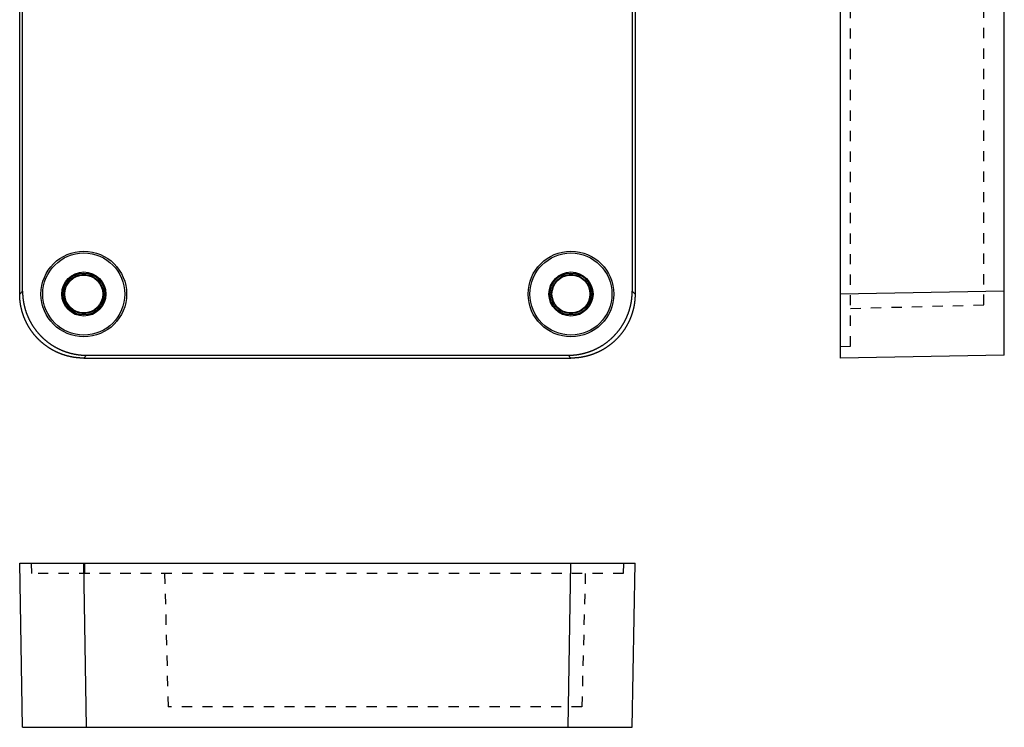
# Model space of a CAD drawing. Extents: x -175 to 32, y -294 to -156.
# Drawn here: x -64 to 32, y -294 to -225 of the extents above; entities that cross this region are included whole.
import ezdxf

# ---------------------------------------------------------------- set-up
doc = ezdxf.new("R2010")
doc.units = 0
doc.header["$LTSCALE"] = 10
doc.linetypes.add('HIDDEN', pattern=[0.2, 0.1, -0.1])
doc.layers.get('0').update_dxf_attribs({"linetype": 'CONTINUOUS'})
doc.layers.add('06___PRT_ALL_SURFS', color=7, linetype='CONTINUOUS')
doc.layers.add('DEFAULT_2', color=8, linetype='HIDDEN')

msp = doc.modelspace()

# ---------------------------------------------------------------- linework, layer by layer
at = {"color": 7, "linetype": 'CONTINUOUS'}
for p, q in [((15.576, -192.407), (15.576, -258.407)), ((31.576, -258.128), (31.576, -192.687)), ((-4.424, -198.656), (-4.424, -252.158)), ((-4.703, -198.936), (-4.703, -251.879)), ((-4.703, -251.879), (-4.424, -252.158)), ((31.576, -251.879), (15.576, -252.158)), ((-57.895, -258.128), (-10.952, -258.128)), ((-10.952, -258.128), (-10.673, -258.407)), ((31.576, -258.128), (15.576, -258.407)), ((-58.175, -258.407), (-10.673, -258.407)), ((-64.144, -294.407), (-64.424, -278.407)), ((-64.424, -278.407), (-4.424, -278.407)), ((-57.895, -294.407), (-58.175, -278.407)), ((-64.144, -294.407), (-10.952, -294.407))]:
    msp.add_line(p, q, dxfattribs=at)
at = {"color": 7}
for points in [[(-10.952, -258.128, 0), (-10.924, -258.128, 0), (-10.896, -258.128, 0), (-10.868, -258.128, 0), (-10.84, -258.127, 0), (-10.812, -258.127, 0), (-10.784, -258.126, 0), (-10.756, -258.125, 0), (-10.729, -258.124, 0), (-10.7, -258.123, 0), (-10.673, -258.122, 0), (-10.645, -258.121, 0), (-10.617, -258.119, 0), (-10.589, -258.118, 0), (-10.561, -258.116, 0), (-10.533, -258.114, 0), (-10.505, -258.112, 0), (-10.477, -258.11, 0), (-10.449, -258.108, 0), (-10.421, -258.105, 0), (-10.394, -258.103, 0), (-10.366, -258.1, 0), (-10.338, -258.098, 0), (-10.31, -258.095, 0), (-10.282, -258.092, 0), (-10.255, -258.089, 0), (-10.227, -258.086, 0), (-10.199, -258.083, 0), (-10.171, -258.079, 0), (-10.143, -258.076, 0), (-10.116, -258.072, 0), (-10.088, -258.068, 0), (-10.06, -258.064, 0), (-10.033, -258.06, 0), (-10.005, -258.056, 0), (-9.977, -258.052, 0), (-9.95, -258.047, 0), (-9.922, -258.043, 0), (-9.894, -258.038, 0), (-9.867, -258.033, 0), (-9.839, -258.028, 0), (-9.812, -258.023, 0), (-9.784, -258.018, 0), (-9.757, -258.013, 0), (-9.729, -258.007, 0), (-9.702, -258.002, 0), (-9.674, -257.996, 0), (-9.647, -257.99, 0), (-9.62, -257.984, 0), (-9.592, -257.978, 0), (-9.565, -257.972, 0), (-9.538, -257.966, 0), (-9.511, -257.96, 0), (-9.483, -257.953, 0), (-9.456, -257.947, 0), (-9.429, -257.94, 0), (-9.402, -257.933, 0), (-9.375, -257.926, 0), (-9.348, -257.919, 0), (-9.321, -257.912, 0), (-9.294, -257.904, 0), (-9.267, -257.897, 0), (-9.24, -257.889, 0), (-9.213, -257.881, 0), (-9.186, -257.874, 0), (-9.16, -257.866, 0), (-9.133, -257.858, 0), (-9.106, -257.849, 0), (-9.079, -257.841, 0), (-9.053, -257.833, 0), (-9.026, -257.824, 0), (-8.999, -257.815, 0), (-8.973, -257.807, 0), (-8.946, -257.798, 0), (-8.92, -257.789, 0), (-8.894, -257.779, 0), (-8.867, -257.77, 0), (-8.841, -257.761, 0), (-8.815, -257.751, 0), (-8.788, -257.742, 0), (-8.762, -257.732, 0), (-8.736, -257.722, 0), (-8.71, -257.712, 0), (-8.684, -257.702, 0), (-8.658, -257.692, 0), (-8.632, -257.681, 0), (-8.606, -257.671, 0), (-8.58, -257.66, 0), (-8.554, -257.65, 0), (-8.528, -257.639, 0), (-8.502, -257.628, 0), (-8.477, -257.617, 0), (-8.451, -257.606, 0), (-8.425, -257.595, 0), (-8.4, -257.583, 0), (-8.374, -257.572, 0), (-8.349, -257.56, 0), (-8.324, -257.549, 0), (-8.298, -257.537, 0), (-8.273, -257.525, 0), (-8.248, -257.513, 0), (-8.223, -257.501, 0), (-8.197, -257.488, 0), (-8.172, -257.476, 0), (-8.147, -257.463, 0), (-8.122, -257.451, 0), (-8.097, -257.438, 0), (-8.073, -257.425, 0), (-8.048, -257.412, 0), (-8.023, -257.399, 0), (-7.998, -257.386, 0), (-7.974, -257.373, 0), (-7.949, -257.36, 0), (-7.925, -257.346, 0), (-7.9, -257.332, 0), (-7.876, -257.319, 0), (-7.852, -257.305, 0), (-7.827, -257.291, 0), (-7.803, -257.277, 0), (-7.779, -257.263, 0), (-7.755, -257.249, 0), (-7.731, -257.234, 0), (-7.707, -257.22, 0), (-7.683, -257.205, 0), (-7.659, -257.19, 0), (-7.636, -257.176, 0), (-7.612, -257.161, 0), (-7.588, -257.146, 0), (-7.565, -257.131, 0), (-7.541, -257.115, 0), (-7.518, -257.1, 0), (-7.495, -257.085, 0), (-7.471, -257.069, 0), (-7.448, -257.054, 0), (-7.425, -257.038, 0), (-7.402, -257.022, 0), (-7.379, -257.006, 0), (-7.356, -256.99, 0), (-7.333, -256.974, 0), (-7.31, -256.958, 0), (-7.288, -256.941, 0), (-7.265, -256.925, 0), (-7.243, -256.908, 0), (-7.22, -256.892, 0), (-7.198, -256.875, 0), (-7.175, -256.858, 0), (-7.153, -256.841, 0), (-7.131, -256.824, 0), (-7.109, -256.807, 0), (-7.087, -256.79, 0), (-7.065, -256.772, 0), (-7.043, -256.755, 0), (-7.021, -256.737, 0), (-7, -256.72, 0), (-6.978, -256.702, 0), (-6.956, -256.684, 0), (-6.935, -256.666, 0), (-6.914, -256.648, 0), (-6.892, -256.63, 0), (-6.871, -256.612, 0), (-6.85, -256.594, 0), (-6.829, -256.575, 0), (-6.808, -256.557, 0), (-6.787, -256.538, 0), (-6.766, -256.519, 0), (-6.745, -256.501, 0), (-6.725, -256.482, 0), (-6.704, -256.463, 0), (-6.684, -256.444, 0), (-6.663, -256.425, 0), (-6.643, -256.405, 0), (-6.623, -256.386, 0), (-6.603, -256.367, 0), (-6.583, -256.347, 0), (-6.563, -256.327, 0), (-6.543, -256.308, 0), (-6.523, -256.288, 0), (-6.503, -256.268, 0), (-6.484, -256.248, 0), (-6.464, -256.228, 0), (-6.445, -256.208, 0), (-6.426, -256.188, 0), (-6.406, -256.168, 0), (-6.387, -256.147, 0), (-6.368, -256.127, 0), (-6.349, -256.106, 0), (-6.33, -256.085, 0), (-6.312, -256.065, 0), (-6.293, -256.044, 0), (-6.274, -256.023, 0), (-6.256, -256.002, 0), (-6.237, -255.981, 0), (-6.219, -255.96, 0), (-6.201, -255.939, 0), (-6.183, -255.917, 0), (-6.165, -255.896, 0), (-6.147, -255.874, 0), (-6.129, -255.853, 0), (-6.111, -255.831, 0), (-6.094, -255.81, 0), (-6.076, -255.788, 0), (-6.059, -255.766, 0), (-6.041, -255.744, 0), (-6.024, -255.722, 0), (-6.007, -255.7, 0), (-5.99, -255.678, 0), (-5.973, -255.656, 0), (-5.956, -255.633, 0), (-5.939, -255.611, 0), (-5.923, -255.588, 0), (-5.906, -255.566, 0), (-5.89, -255.543, 0), (-5.873, -255.52, 0), (-5.857, -255.498, 0), (-5.841, -255.475, 0), (-5.825, -255.452, 0), (-5.809, -255.429, 0), (-5.793, -255.406, 0), (-5.777, -255.383, 0), (-5.762, -255.36, 0), (-5.746, -255.336, 0), (-5.731, -255.313, 0), (-5.715, -255.29, 0), (-5.7, -255.266, 0), (-5.685, -255.243, 0), (-5.67, -255.219, 0), (-5.655, -255.195, 0), (-5.64, -255.172, 0), (-5.626, -255.148, 0), (-5.611, -255.124, 0), (-5.597, -255.1, 0), (-5.582, -255.076, 0), (-5.568, -255.052, 0), (-5.554, -255.028, 0), (-5.54, -255.004, 0), (-5.526, -254.979, 0), (-5.512, -254.955, 0), (-5.499, -254.931, 0), (-5.485, -254.906, 0), (-5.471, -254.882, 0), (-5.458, -254.857, 0), (-5.445, -254.833, 0), (-5.432, -254.808, 0), (-5.419, -254.783, 0), (-5.406, -254.758, 0), (-5.393, -254.734, 0), (-5.38, -254.709, 0), (-5.367, -254.684, 0), (-5.355, -254.659, 0), (-5.343, -254.634, 0), (-5.33, -254.608, 0), (-5.318, -254.583, 0), (-5.306, -254.558, 0), (-5.294, -254.533, 0), (-5.282, -254.507, 0), (-5.271, -254.482, 0), (-5.259, -254.457, 0), (-5.248, -254.431, 0), (-5.236, -254.405, 0), (-5.225, -254.38, 0), (-5.214, -254.354, 0), (-5.203, -254.329, 0), (-5.192, -254.303, 0), (-5.181, -254.277, 0), (-5.17, -254.251, 0), (-5.16, -254.225, 0), (-5.149, -254.199, 0), (-5.139, -254.173, 0), (-5.129, -254.147, 0), (-5.119, -254.121, 0), (-5.109, -254.095, 0), (-5.099, -254.069, 0), (-5.089, -254.043, 0), (-5.08, -254.016, 0), (-5.07, -253.99, 0), (-5.061, -253.964, 0), (-5.051, -253.937, 0), (-5.042, -253.911, 0), (-5.033, -253.885, 0), (-5.024, -253.858, 0), (-5.016, -253.831, 0), (-5.007, -253.805, 0), (-4.998, -253.778, 0), (-4.99, -253.752, 0), (-4.982, -253.725, 0), (-4.973, -253.698, 0), (-4.965, -253.671, 0), (-4.957, -253.645, 0), (-4.95, -253.618, 0), (-4.942, -253.591, 0), (-4.934, -253.564, 0), (-4.927, -253.537, 0), (-4.919, -253.51, 0), (-4.912, -253.483, 0), (-4.905, -253.456, 0), (-4.898, -253.429, 0), (-4.891, -253.402, 0), (-4.884, -253.375, 0), (-4.878, -253.347, 0), (-4.871, -253.32, 0), (-4.865, -253.293, 0), (-4.859, -253.266, 0), (-4.852, -253.238, 0), (-4.846, -253.211, 0), (-4.841, -253.184, 0), (-4.835, -253.156, 0), (-4.829, -253.129, 0), (-4.824, -253.102, 0), (-4.818, -253.074, 0), (-4.813, -253.047, 0), (-4.808, -253.019, 0), (-4.803, -252.992, 0), (-4.798, -252.964, 0), (-4.793, -252.937, 0), (-4.788, -252.909, 0), (-4.784, -252.881, 0), (-4.779, -252.854, 0), (-4.775, -252.826, 0), (-4.771, -252.798, 0), (-4.767, -252.771, 0), (-4.763, -252.743, 0), (-4.759, -252.715, 0), (-4.755, -252.688, 0), (-4.752, -252.66, 0), (-4.748, -252.632, 0), (-4.745, -252.604, 0), (-4.742, -252.576, 0), (-4.739, -252.549, 0), (-4.736, -252.521, 0), (-4.733, -252.493, 0), (-4.73, -252.465, 0), (-4.728, -252.437, 0), (-4.725, -252.409, 0), (-4.723, -252.382, 0), (-4.721, -252.354, 0), (-4.719, -252.326, 0), (-4.717, -252.298, 0), (-4.715, -252.27, 0), (-4.713, -252.242, 0), (-4.712, -252.214, 0), (-4.71, -252.186, 0), (-4.709, -252.158, 0), (-4.708, -252.13, 0), (-4.707, -252.102, 0), (-4.706, -252.075, 0), (-4.705, -252.047, 0), (-4.704, -252.019, 0), (-4.704, -251.991, 0), (-4.703, -251.963, 0), (-4.703, -251.935, 0), (-4.703, -251.907, 0), (-4.703, -251.879, 0)], [(-4.424, -252.158, 0), (-4.424, -252.186, 0), (-4.424, -252.214, 0), (-4.424, -252.242, 0), (-4.425, -252.27, 0), (-4.425, -252.298, 0), (-4.426, -252.326, 0), (-4.427, -252.354, 0), (-4.428, -252.382, 0), (-4.429, -252.41, 0), (-4.43, -252.438, 0), (-4.431, -252.466, 0), (-4.433, -252.493, 0), (-4.434, -252.521, 0), (-4.436, -252.549, 0), (-4.438, -252.577, 0), (-4.44, -252.605, 0), (-4.442, -252.633, 0), (-4.444, -252.661, 0), (-4.446, -252.689, 0), (-4.449, -252.717, 0), (-4.451, -252.744, 0), (-4.454, -252.772, 0), (-4.457, -252.8, 0), (-4.46, -252.828, 0), (-4.463, -252.856, 0), (-4.466, -252.884, 0), (-4.469, -252.911, 0), (-4.473, -252.939, 0), (-4.476, -252.967, 0), (-4.48, -252.995, 0), (-4.484, -253.022, 0), (-4.488, -253.05, 0), (-4.492, -253.078, 0), (-4.496, -253.105, 0), (-4.5, -253.133, 0), (-4.504, -253.161, 0), (-4.509, -253.188, 0), (-4.514, -253.216, 0), (-4.518, -253.243, 0), (-4.523, -253.271, 0), (-4.528, -253.298, 0), (-4.534, -253.326, 0), (-4.539, -253.353, 0), (-4.544, -253.381, 0), (-4.55, -253.408, 0), (-4.555, -253.436, 0), (-4.561, -253.463, 0), (-4.567, -253.49, 0), (-4.573, -253.518, 0), (-4.579, -253.545, 0), (-4.586, -253.572, 0), (-4.592, -253.6, 0), (-4.598, -253.627, 0), (-4.605, -253.654, 0), (-4.612, -253.681, 0), (-4.619, -253.708, 0), (-4.626, -253.735, 0), (-4.633, -253.762, 0), (-4.64, -253.789, 0), (-4.647, -253.816, 0), (-4.655, -253.843, 0), (-4.663, -253.87, 0), (-4.67, -253.897, 0), (-4.678, -253.924, 0), (-4.686, -253.951, 0), (-4.694, -253.977, 0), (-4.702, -254.004, 0), (-4.711, -254.031, 0), (-4.719, -254.058, 0), (-4.728, -254.084, 0), (-4.736, -254.111, 0), (-4.745, -254.137, 0), (-4.754, -254.164, 0), (-4.763, -254.19, 0), (-4.772, -254.217, 0), (-4.781, -254.243, 0), (-4.791, -254.269, 0), (-4.8, -254.296, 0), (-4.81, -254.322, 0), (-4.82, -254.348, 0), (-4.83, -254.374, 0), (-4.84, -254.4, 0), (-4.85, -254.427, 0), (-4.86, -254.453, 0), (-4.87, -254.479, 0), (-4.881, -254.504, 0), (-4.891, -254.53, 0), (-4.902, -254.556, 0), (-4.913, -254.582, 0), (-4.924, -254.608, 0), (-4.935, -254.633, 0), (-4.946, -254.659, 0), (-4.957, -254.685, 0), (-4.968, -254.71, 0), (-4.98, -254.736, 0), (-4.991, -254.761, 0), (-5.003, -254.787, 0), (-5.015, -254.812, 0), (-5.027, -254.837, 0), (-5.039, -254.863, 0), (-5.051, -254.888, 0), (-5.063, -254.913, 0), (-5.076, -254.938, 0), (-5.088, -254.963, 0), (-5.101, -254.988, 0), (-5.114, -255.013, 0), (-5.126, -255.038, 0), (-5.139, -255.062, 0), (-5.152, -255.087, 0), (-5.165, -255.112, 0), (-5.179, -255.136, 0), (-5.192, -255.161, 0), (-5.206, -255.186, 0), (-5.219, -255.21, 0), (-5.233, -255.234, 0), (-5.247, -255.259, 0), (-5.261, -255.283, 0), (-5.275, -255.307, 0), (-5.289, -255.331, 0), (-5.303, -255.355, 0), (-5.317, -255.379, 0), (-5.332, -255.403, 0), (-5.347, -255.427, 0), (-5.361, -255.451, 0), (-5.376, -255.475, 0), (-5.391, -255.498, 0), (-5.406, -255.522, 0), (-5.421, -255.545, 0), (-5.436, -255.569, 0), (-5.451, -255.592, 0), (-5.467, -255.616, 0), (-5.482, -255.639, 0), (-5.498, -255.662, 0), (-5.514, -255.685, 0), (-5.53, -255.708, 0), (-5.546, -255.731, 0), (-5.562, -255.754, 0), (-5.578, -255.777, 0), (-5.594, -255.8, 0), (-5.61, -255.822, 0), (-5.627, -255.845, 0), (-5.643, -255.868, 0), (-5.66, -255.89, 0), (-5.677, -255.912, 0), (-5.694, -255.935, 0), (-5.711, -255.957, 0), (-5.728, -255.979, 0), (-5.745, -256.001, 0), (-5.762, -256.023, 0), (-5.779, -256.045, 0), (-5.797, -256.067, 0), (-5.814, -256.089, 0), (-5.832, -256.111, 0), (-5.85, -256.132, 0), (-5.868, -256.154, 0), (-5.885, -256.175, 0), (-5.903, -256.197, 0), (-5.922, -256.218, 0), (-5.94, -256.239, 0), (-5.958, -256.26, 0), (-5.977, -256.281, 0), (-5.995, -256.302, 0), (-6.014, -256.323, 0), (-6.032, -256.344, 0), (-6.051, -256.365, 0), (-6.07, -256.385, 0), (-6.089, -256.406, 0), (-6.108, -256.426, 0), (-6.127, -256.447, 0), (-6.146, -256.467, 0), (-6.166, -256.487, 0), (-6.185, -256.507, 0), (-6.205, -256.527, 0), (-6.224, -256.547, 0), (-6.244, -256.567, 0), (-6.264, -256.587, 0), (-6.284, -256.607, 0), (-6.303, -256.626, 0), (-6.324, -256.646, 0), (-6.344, -256.665, 0), (-6.364, -256.685, 0), (-6.384, -256.704, 0), (-6.405, -256.723, 0), (-6.425, -256.742, 0), (-6.446, -256.761, 0), (-6.466, -256.78, 0), (-6.487, -256.799, 0), (-6.508, -256.817, 0), (-6.529, -256.836, 0), (-6.55, -256.854, 0), (-6.571, -256.873, 0), (-6.592, -256.891, 0), (-6.613, -256.909, 0), (-6.634, -256.927, 0), (-6.656, -256.945, 0), (-6.677, -256.963, 0), (-6.699, -256.981, 0), (-6.72, -256.999, 0), (-6.742, -257.017, 0), (-6.764, -257.034, 0), (-6.786, -257.052, 0), (-6.808, -257.069, 0), (-6.83, -257.086, 0), (-6.852, -257.103, 0), (-6.874, -257.12, 0), (-6.896, -257.137, 0), (-6.918, -257.154, 0), (-6.941, -257.171, 0), (-6.963, -257.188, 0), (-6.986, -257.204, 0), (-7.008, -257.221, 0), (-7.031, -257.237, 0), (-7.054, -257.253, 0), (-7.077, -257.269, 0), (-7.1, -257.285, 0), (-7.123, -257.301, 0), (-7.146, -257.317, 0), (-7.169, -257.333, 0), (-7.192, -257.348, 0), (-7.215, -257.364, 0), (-7.239, -257.379, 0), (-7.262, -257.395, 0), (-7.285, -257.41, 0), (-7.309, -257.425, 0), (-7.333, -257.44, 0), (-7.356, -257.455, 0), (-7.38, -257.47, 0), (-7.404, -257.484, 0), (-7.428, -257.499, 0), (-7.452, -257.513, 0), (-7.476, -257.528, 0), (-7.5, -257.542, 0), (-7.524, -257.556, 0), (-7.548, -257.57, 0), (-7.572, -257.584, 0), (-7.597, -257.598, 0), (-7.621, -257.612, 0), (-7.645, -257.625, 0), (-7.67, -257.639, 0), (-7.694, -257.652, 0), (-7.719, -257.665, 0), (-7.744, -257.679, 0), (-7.768, -257.692, 0), (-7.793, -257.705, 0), (-7.818, -257.717, 0), (-7.843, -257.73, 0), (-7.868, -257.743, 0), (-7.893, -257.755, 0), (-7.918, -257.768, 0), (-7.943, -257.78, 0), (-7.968, -257.792, 0), (-7.994, -257.804, 0), (-8.019, -257.816, 0), (-8.044, -257.828, 0), (-8.07, -257.84, 0), (-8.095, -257.851, 0), (-8.121, -257.863, 0), (-8.146, -257.874, 0), (-8.172, -257.885, 0), (-8.197, -257.896, 0), (-8.223, -257.907, 0), (-8.249, -257.918, 0), (-8.275, -257.929, 0), (-8.301, -257.94, 0), (-8.326, -257.95, 0), (-8.352, -257.961, 0), (-8.378, -257.971, 0), (-8.404, -257.981, 0), (-8.43, -257.991, 0), (-8.457, -258.001, 0), (-8.483, -258.011, 0), (-8.509, -258.021, 0), (-8.535, -258.031, 0), (-8.562, -258.04, 0), (-8.588, -258.049, 0), (-8.614, -258.059, 0), (-8.641, -258.068, 0), (-8.667, -258.077, 0), (-8.694, -258.086, 0), (-8.72, -258.095, 0), (-8.747, -258.103, 0), (-8.773, -258.112, 0), (-8.8, -258.12, 0), (-8.827, -258.129, 0), (-8.853, -258.137, 0), (-8.88, -258.145, 0), (-8.907, -258.153, 0), (-8.934, -258.161, 0), (-8.961, -258.168, 0), (-8.988, -258.176, 0), (-9.015, -258.183, 0), (-9.042, -258.191, 0), (-9.069, -258.198, 0), (-9.096, -258.205, 0), (-9.123, -258.212, 0), (-9.15, -258.219, 0), (-9.177, -258.226, 0), (-9.204, -258.232, 0), (-9.231, -258.239, 0), (-9.259, -258.245, 0), (-9.286, -258.252, 0), (-9.313, -258.258, 0), (-9.34, -258.264, 0), (-9.368, -258.27, 0), (-9.395, -258.275, 0), (-9.423, -258.281, 0), (-9.45, -258.287, 0), (-9.477, -258.292, 0), (-9.505, -258.297, 0), (-9.532, -258.302, 0), (-9.56, -258.308, 0), (-9.588, -258.312, 0), (-9.615, -258.317, 0), (-9.643, -258.322, 0), (-9.67, -258.326, 0), (-9.698, -258.331, 0), (-9.726, -258.335, 0), (-9.753, -258.339, 0), (-9.781, -258.343, 0), (-9.809, -258.347, 0), (-9.836, -258.351, 0), (-9.864, -258.355, 0), (-9.892, -258.358, 0), (-9.92, -258.362, 0), (-9.947, -258.365, 0), (-9.975, -258.368, 0), (-10.003, -258.371, 0), (-10.031, -258.374, 0), (-10.059, -258.377, 0), (-10.086, -258.38, 0), (-10.114, -258.382, 0), (-10.142, -258.385, 0), (-10.17, -258.387, 0), (-10.198, -258.389, 0), (-10.226, -258.391, 0), (-10.254, -258.393, 0), (-10.282, -258.395, 0), (-10.31, -258.397, 0), (-10.338, -258.398, 0), (-10.365, -258.4, 0), (-10.393, -258.401, 0), (-10.421, -258.402, 0), (-10.449, -258.403, 0), (-10.477, -258.404, 0), (-10.505, -258.405, 0), (-10.533, -258.406, 0), (-10.561, -258.406, 0), (-10.589, -258.407, 0), (-10.617, -258.407, 0), (-10.645, -258.407, 0), (-10.673, -258.407, 0)]]:
    msp.add_polyline3d(points, dxfattribs=at)
at = {"color": 7, "linetype": 'CONTINUOUS'}
for radius in [4.175, 4, 2.15, 2.045, 1.92, 1.85]:
    msp.add_circle((-10.674, -252.157), radius, dxfattribs=at)
at = {"layer": '06___PRT_ALL_SURFS', "color": 7, "linetype": 'CONTINUOUS'}
for p, q in [((-64.424, -252.158), (-64.424, -198.656)), ((-64.144, -251.879), (-64.144, -198.936)), ((-64.144, -251.879), (-64.424, -252.158)), ((-57.895, -258.128), (-58.175, -258.407)), ((-10.952, -294.407), (-10.673, -278.407)), ((-4.703, -294.407), (-4.424, -278.407)), ((-10.952, -294.407), (-4.703, -294.407))]:
    msp.add_line(p, q, dxfattribs=at)
at = {"layer": '06___PRT_ALL_SURFS', "color": 8, "linetype": 'HIDDEN'}
for p, q in [((15.576, -257.281), (16.576, -257.255)), ((-63.297, -278.407), (-63.271, -279.407)), ((-58.111, -278.407), (-58.111, -279.407)), ((-49.632, -279.407), (-63.271, -279.407)), ((-50.294, -279.407), (-49.954, -292.407))]:
    msp.add_line(p, q, dxfattribs=at)
at = {"layer": '06___PRT_ALL_SURFS', "color": 7}
for points in [[(-58.175, -258.407, 0), (-58.202, -258.407, 0), (-58.23, -258.407, 0), (-58.258, -258.407, 0), (-58.286, -258.406, 0), (-58.314, -258.406, 0), (-58.342, -258.405, 0), (-58.37, -258.404, 0), (-58.398, -258.403, 0), (-58.426, -258.402, 0), (-58.454, -258.401, 0), (-58.482, -258.4, 0), (-58.51, -258.398, 0), (-58.538, -258.397, 0), (-58.565, -258.395, 0), (-58.593, -258.393, 0), (-58.621, -258.391, 0), (-58.649, -258.389, 0), (-58.677, -258.387, 0), (-58.705, -258.385, 0), (-58.733, -258.382, 0), (-58.761, -258.38, 0), (-58.788, -258.377, 0), (-58.816, -258.374, 0), (-58.844, -258.371, 0), (-58.872, -258.368, 0), (-58.9, -258.365, 0), (-58.928, -258.362, 0), (-58.955, -258.358, 0), (-58.983, -258.355, 0), (-59.011, -258.351, 0), (-59.038, -258.347, 0), (-59.066, -258.343, 0), (-59.094, -258.339, 0), (-59.121, -258.335, 0), (-59.149, -258.331, 0), (-59.177, -258.326, 0), (-59.204, -258.322, 0), (-59.232, -258.317, 0), (-59.26, -258.312, 0), (-59.287, -258.308, 0), (-59.315, -258.302, 0), (-59.342, -258.297, 0), (-59.37, -258.292, 0), (-59.397, -258.287, 0), (-59.425, -258.281, 0), (-59.452, -258.275, 0), (-59.479, -258.27, 0), (-59.507, -258.264, 0), (-59.534, -258.258, 0), (-59.561, -258.252, 0), (-59.589, -258.245, 0), (-59.616, -258.239, 0), (-59.643, -258.232, 0), (-59.67, -258.226, 0), (-59.697, -258.219, 0), (-59.724, -258.212, 0), (-59.751, -258.205, 0), (-59.779, -258.198, 0), (-59.806, -258.191, 0), (-59.833, -258.183, 0), (-59.859, -258.176, 0), (-59.886, -258.168, 0), (-59.913, -258.161, 0), (-59.94, -258.153, 0), (-59.967, -258.145, 0), (-59.994, -258.137, 0), (-60.02, -258.129, 0), (-60.047, -258.12, 0), (-60.074, -258.112, 0), (-60.1, -258.103, 0), (-60.127, -258.095, 0), (-60.154, -258.086, 0), (-60.18, -258.077, 0), (-60.206, -258.068, 0), (-60.233, -258.059, 0), (-60.259, -258.049, 0), (-60.286, -258.04, 0), (-60.312, -258.031, 0), (-60.338, -258.021, 0), (-60.364, -258.011, 0), (-60.391, -258.001, 0), (-60.417, -257.991, 0), (-60.443, -257.981, 0), (-60.469, -257.971, 0), (-60.495, -257.961, 0), (-60.521, -257.95, 0), (-60.547, -257.94, 0), (-60.572, -257.929, 0), (-60.598, -257.918, 0), (-60.624, -257.907, 0), (-60.65, -257.896, 0), (-60.675, -257.885, 0), (-60.701, -257.874, 0), (-60.727, -257.863, 0), (-60.752, -257.851, 0), (-60.777, -257.84, 0), (-60.803, -257.828, 0), (-60.828, -257.816, 0), (-60.853, -257.804, 0), (-60.879, -257.792, 0), (-60.904, -257.78, 0), (-60.929, -257.768, 0), (-60.954, -257.755, 0), (-60.979, -257.743, 0), (-61.004, -257.73, 0), (-61.029, -257.717, 0), (-61.054, -257.705, 0), (-61.079, -257.692, 0), (-61.103, -257.679, 0), (-61.128, -257.665, 0), (-61.153, -257.652, 0), (-61.177, -257.639, 0), (-61.202, -257.625, 0), (-61.226, -257.612, 0), (-61.251, -257.598, 0), (-61.275, -257.584, 0), (-61.299, -257.57, 0), (-61.323, -257.556, 0), (-61.347, -257.542, 0), (-61.371, -257.528, 0), (-61.395, -257.513, 0), (-61.419, -257.499, 0), (-61.443, -257.484, 0), (-61.467, -257.47, 0), (-61.491, -257.455, 0), (-61.514, -257.44, 0), (-61.538, -257.425, 0), (-61.562, -257.41, 0), (-61.585, -257.395, 0), (-61.608, -257.379, 0), (-61.632, -257.364, 0), (-61.655, -257.348, 0), (-61.678, -257.333, 0), (-61.701, -257.317, 0), (-61.724, -257.301, 0), (-61.747, -257.285, 0), (-61.77, -257.269, 0), (-61.793, -257.253, 0), (-61.816, -257.237, 0), (-61.839, -257.221, 0), (-61.861, -257.204, 0), (-61.884, -257.188, 0), (-61.906, -257.171, 0), (-61.929, -257.154, 0), (-61.951, -257.137, 0), (-61.973, -257.12, 0), (-61.995, -257.103, 0), (-62.017, -257.086, 0), (-62.039, -257.069, 0), (-62.061, -257.052, 0), (-62.083, -257.034, 0), (-62.105, -257.017, 0), (-62.127, -256.999, 0), (-62.148, -256.981, 0), (-62.17, -256.963, 0), (-62.191, -256.945, 0), (-62.213, -256.927, 0), (-62.234, -256.909, 0), (-62.255, -256.891, 0), (-62.276, -256.873, 0), (-62.297, -256.854, 0), (-62.319, -256.836, 0), (-62.339, -256.817, 0), (-62.36, -256.799, 0), (-62.381, -256.78, 0), (-62.402, -256.761, 0), (-62.422, -256.742, 0), (-62.443, -256.723, 0), (-62.463, -256.704, 0), (-62.483, -256.685, 0), (-62.504, -256.665, 0), (-62.524, -256.646, 0), (-62.544, -256.626, 0), (-62.564, -256.607, 0), (-62.584, -256.587, 0), (-62.603, -256.567, 0), (-62.623, -256.547, 0), (-62.642, -256.527, 0), (-62.662, -256.507, 0), (-62.681, -256.487, 0), (-62.701, -256.467, 0), (-62.72, -256.447, 0), (-62.739, -256.426, 0), (-62.758, -256.406, 0), (-62.777, -256.385, 0), (-62.796, -256.365, 0), (-62.815, -256.344, 0), (-62.834, -256.323, 0), (-62.852, -256.302, 0), (-62.871, -256.281, 0), (-62.889, -256.26, 0), (-62.907, -256.239, 0), (-62.925, -256.218, 0), (-62.944, -256.197, 0), (-62.962, -256.175, 0), (-62.98, -256.154, 0), (-62.997, -256.132, 0), (-63.015, -256.111, 0), (-63.033, -256.089, 0), (-63.05, -256.067, 0), (-63.068, -256.045, 0), (-63.085, -256.023, 0), (-63.102, -256.001, 0), (-63.12, -255.979, 0), (-63.137, -255.957, 0), (-63.154, -255.935, 0), (-63.17, -255.912, 0), (-63.187, -255.89, 0), (-63.204, -255.868, 0), (-63.22, -255.845, 0), (-63.237, -255.822, 0), (-63.253, -255.8, 0), (-63.269, -255.777, 0), (-63.285, -255.754, 0), (-63.301, -255.731, 0), (-63.318, -255.708, 0), (-63.333, -255.685, 0), (-63.349, -255.662, 0), (-63.365, -255.639, 0), (-63.38, -255.616, 0), (-63.396, -255.592, 0), (-63.411, -255.569, 0), (-63.426, -255.545, 0), (-63.441, -255.522, 0), (-63.456, -255.498, 0), (-63.471, -255.475, 0), (-63.486, -255.451, 0), (-63.501, -255.427, 0), (-63.515, -255.403, 0), (-63.53, -255.379, 0), (-63.544, -255.355, 0), (-63.558, -255.331, 0), (-63.572, -255.307, 0), (-63.586, -255.283, 0), (-63.6, -255.259, 0), (-63.614, -255.234, 0), (-63.628, -255.21, 0), (-63.642, -255.186, 0), (-63.655, -255.161, 0), (-63.668, -255.136, 0), (-63.682, -255.112, 0), (-63.695, -255.087, 0), (-63.708, -255.062, 0), (-63.721, -255.038, 0), (-63.734, -255.013, 0), (-63.746, -254.988, 0), (-63.759, -254.963, 0), (-63.771, -254.938, 0), (-63.784, -254.913, 0), (-63.796, -254.888, 0), (-63.808, -254.863, 0), (-63.82, -254.837, 0), (-63.832, -254.812, 0), (-63.844, -254.787, 0), (-63.856, -254.761, 0), (-63.867, -254.736, 0), (-63.879, -254.71, 0), (-63.89, -254.685, 0), (-63.901, -254.659, 0), (-63.913, -254.633, 0), (-63.924, -254.608, 0), (-63.934, -254.582, 0), (-63.945, -254.556, 0), (-63.956, -254.53, 0), (-63.967, -254.504, 0), (-63.977, -254.479, 0), (-63.987, -254.453, 0), (-63.998, -254.427, 0), (-64.008, -254.4, 0), (-64.017, -254.374, 0), (-64.027, -254.348, 0), (-64.037, -254.322, 0), (-64.047, -254.296, 0), (-64.056, -254.269, 0), (-64.066, -254.243, 0), (-64.075, -254.217, 0), (-64.084, -254.19, 0), (-64.093, -254.164, 0), (-64.102, -254.137, 0), (-64.111, -254.111, 0), (-64.12, -254.084, 0), (-64.128, -254.058, 0), (-64.136, -254.031, 0), (-64.145, -254.004, 0), (-64.153, -253.977, 0), (-64.161, -253.951, 0), (-64.169, -253.924, 0), (-64.177, -253.897, 0), (-64.185, -253.87, 0), (-64.192, -253.843, 0), (-64.2, -253.816, 0), (-64.207, -253.789, 0), (-64.214, -253.762, 0), (-64.221, -253.735, 0), (-64.228, -253.708, 0), (-64.235, -253.681, 0), (-64.242, -253.654, 0), (-64.249, -253.627, 0), (-64.255, -253.6, 0), (-64.261, -253.572, 0), (-64.268, -253.545, 0), (-64.274, -253.518, 0), (-64.28, -253.49, 0), (-64.286, -253.463, 0), (-64.292, -253.436, 0), (-64.297, -253.408, 0), (-64.303, -253.381, 0), (-64.308, -253.353, 0), (-64.314, -253.326, 0), (-64.319, -253.298, 0), (-64.324, -253.271, 0), (-64.329, -253.243, 0), (-64.333, -253.216, 0), (-64.338, -253.188, 0), (-64.343, -253.161, 0), (-64.347, -253.133, 0), (-64.351, -253.105, 0), (-64.356, -253.078, 0), (-64.36, -253.05, 0), (-64.364, -253.022, 0), (-64.367, -252.995, 0), (-64.371, -252.967, 0), (-64.375, -252.939, 0), (-64.378, -252.911, 0), (-64.381, -252.884, 0), (-64.385, -252.856, 0), (-64.388, -252.828, 0), (-64.391, -252.8, 0), (-64.393, -252.772, 0), (-64.396, -252.744, 0), (-64.398, -252.717, 0), (-64.401, -252.689, 0), (-64.403, -252.661, 0), (-64.406, -252.633, 0), (-64.407, -252.605, 0), (-64.409, -252.577, 0), (-64.411, -252.549, 0), (-64.413, -252.521, 0), (-64.415, -252.493, 0), (-64.416, -252.466, 0), (-64.417, -252.438, 0), (-64.418, -252.41, 0), (-64.419, -252.382, 0), (-64.421, -252.354, 0), (-64.421, -252.326, 0), (-64.422, -252.298, 0), (-64.423, -252.27, 0), (-64.423, -252.242, 0), (-64.423, -252.214, 0), (-64.424, -252.186, 0), (-64.424, -252.158, 0)], [(-64.144, -251.879, 0), (-64.144, -251.907, 0), (-64.144, -251.935, 0), (-64.144, -251.963, 0), (-64.143, -251.991, 0), (-64.143, -252.019, 0), (-64.142, -252.047, 0), (-64.141, -252.075, 0), (-64.14, -252.102, 0), (-64.139, -252.13, 0), (-64.138, -252.158, 0), (-64.137, -252.186, 0), (-64.135, -252.214, 0), (-64.134, -252.242, 0), (-64.132, -252.27, 0), (-64.13, -252.298, 0), (-64.128, -252.326, 0), (-64.126, -252.354, 0), (-64.124, -252.382, 0), (-64.122, -252.409, 0), (-64.119, -252.437, 0), (-64.117, -252.465, 0), (-64.114, -252.493, 0), (-64.111, -252.521, 0), (-64.108, -252.549, 0), (-64.105, -252.576, 0), (-64.102, -252.604, 0), (-64.099, -252.632, 0), (-64.095, -252.66, 0), (-64.092, -252.688, 0), (-64.088, -252.715, 0), (-64.084, -252.743, 0), (-64.08, -252.771, 0), (-64.076, -252.798, 0), (-64.072, -252.826, 0), (-64.068, -252.854, 0), (-64.063, -252.881, 0), (-64.059, -252.909, 0), (-64.054, -252.937, 0), (-64.049, -252.964, 0), (-64.044, -252.992, 0), (-64.039, -253.019, 0), (-64.034, -253.047, 0), (-64.029, -253.074, 0), (-64.023, -253.102, 0), (-64.018, -253.129, 0), (-64.012, -253.156, 0), (-64.007, -253.184, 0), (-64.001, -253.211, 0), (-63.995, -253.238, 0), (-63.989, -253.266, 0), (-63.982, -253.293, 0), (-63.976, -253.32, 0), (-63.969, -253.347, 0), (-63.963, -253.375, 0), (-63.956, -253.402, 0), (-63.949, -253.429, 0), (-63.942, -253.456, 0), (-63.935, -253.483, 0), (-63.928, -253.51, 0), (-63.92, -253.537, 0), (-63.913, -253.564, 0), (-63.905, -253.591, 0), (-63.898, -253.618, 0), (-63.89, -253.645, 0), (-63.882, -253.671, 0), (-63.874, -253.698, 0), (-63.865, -253.725, 0), (-63.857, -253.752, 0), (-63.849, -253.778, 0), (-63.84, -253.805, 0), (-63.831, -253.831, 0), (-63.823, -253.858, 0), (-63.814, -253.885, 0), (-63.805, -253.911, 0), (-63.796, -253.937, 0), (-63.786, -253.964, 0), (-63.777, -253.99, 0), (-63.767, -254.016, 0), (-63.758, -254.043, 0), (-63.748, -254.069, 0), (-63.738, -254.095, 0), (-63.728, -254.121, 0), (-63.718, -254.147, 0), (-63.708, -254.173, 0), (-63.698, -254.199, 0), (-63.687, -254.225, 0), (-63.677, -254.251, 0), (-63.666, -254.277, 0), (-63.655, -254.303, 0), (-63.644, -254.329, 0), (-63.633, -254.354, 0), (-63.622, -254.38, 0), (-63.611, -254.405, 0), (-63.599, -254.431, 0), (-63.588, -254.457, 0), (-63.577, -254.482, 0), (-63.565, -254.507, 0), (-63.553, -254.533, 0), (-63.541, -254.558, 0), (-63.529, -254.583, 0), (-63.517, -254.608, 0), (-63.505, -254.634, 0), (-63.492, -254.659, 0), (-63.48, -254.684, 0), (-63.467, -254.709, 0), (-63.454, -254.734, 0), (-63.441, -254.758, 0), (-63.429, -254.783, 0), (-63.416, -254.808, 0), (-63.402, -254.833, 0), (-63.389, -254.857, 0), (-63.376, -254.882, 0), (-63.362, -254.906, 0), (-63.349, -254.931, 0), (-63.335, -254.955, 0), (-63.321, -254.979, 0), (-63.307, -255.004, 0), (-63.293, -255.028, 0), (-63.279, -255.052, 0), (-63.265, -255.076, 0), (-63.25, -255.1, 0), (-63.236, -255.124, 0), (-63.221, -255.148, 0), (-63.207, -255.172, 0), (-63.192, -255.195, 0), (-63.177, -255.219, 0), (-63.162, -255.243, 0), (-63.147, -255.266, 0), (-63.132, -255.29, 0), (-63.116, -255.313, 0), (-63.101, -255.336, 0), (-63.085, -255.36, 0), (-63.07, -255.383, 0), (-63.054, -255.406, 0), (-63.038, -255.429, 0), (-63.022, -255.452, 0), (-63.006, -255.475, 0), (-62.99, -255.498, 0), (-62.974, -255.52, 0), (-62.958, -255.543, 0), (-62.941, -255.566, 0), (-62.925, -255.588, 0), (-62.908, -255.611, 0), (-62.891, -255.633, 0), (-62.874, -255.656, 0), (-62.857, -255.678, 0), (-62.84, -255.7, 0), (-62.823, -255.722, 0), (-62.806, -255.744, 0), (-62.788, -255.766, 0), (-62.771, -255.788, 0), (-62.754, -255.81, 0), (-62.736, -255.831, 0), (-62.718, -255.853, 0), (-62.7, -255.874, 0), (-62.682, -255.896, 0), (-62.664, -255.917, 0), (-62.646, -255.939, 0), (-62.628, -255.96, 0), (-62.61, -255.981, 0), (-62.591, -256.002, 0), (-62.573, -256.023, 0), (-62.554, -256.044, 0), (-62.535, -256.065, 0), (-62.517, -256.085, 0), (-62.498, -256.106, 0), (-62.479, -256.127, 0), (-62.46, -256.147, 0), (-62.441, -256.168, 0), (-62.422, -256.188, 0), (-62.402, -256.208, 0), (-62.383, -256.228, 0), (-62.363, -256.248, 0), (-62.344, -256.268, 0), (-62.324, -256.288, 0), (-62.304, -256.308, 0), (-62.284, -256.327, 0), (-62.264, -256.347, 0), (-62.244, -256.367, 0), (-62.224, -256.386, 0), (-62.204, -256.405, 0), (-62.184, -256.425, 0), (-62.163, -256.444, 0), (-62.143, -256.463, 0), (-62.122, -256.482, 0), (-62.102, -256.501, 0), (-62.081, -256.519, 0), (-62.06, -256.538, 0), (-62.039, -256.557, 0), (-62.018, -256.575, 0), (-61.997, -256.594, 0), (-61.976, -256.612, 0), (-61.955, -256.63, 0), (-61.934, -256.648, 0), (-61.912, -256.666, 0), (-61.891, -256.684, 0), (-61.869, -256.702, 0), (-61.847, -256.72, 0), (-61.826, -256.737, 0), (-61.804, -256.755, 0), (-61.782, -256.772, 0), (-61.76, -256.79, 0), (-61.738, -256.807, 0), (-61.716, -256.824, 0), (-61.694, -256.841, 0), (-61.672, -256.858, 0), (-61.649, -256.875, 0), (-61.627, -256.892, 0), (-61.605, -256.908, 0), (-61.582, -256.925, 0), (-61.559, -256.941, 0), (-61.537, -256.958, 0), (-61.514, -256.974, 0), (-61.491, -256.99, 0), (-61.468, -257.006, 0), (-61.445, -257.022, 0), (-61.422, -257.038, 0), (-61.399, -257.054, 0), (-61.376, -257.069, 0), (-61.353, -257.085, 0), (-61.329, -257.1, 0), (-61.306, -257.115, 0), (-61.282, -257.131, 0), (-61.259, -257.146, 0), (-61.235, -257.161, 0), (-61.212, -257.176, 0), (-61.188, -257.19, 0), (-61.164, -257.205, 0), (-61.14, -257.22, 0), (-61.116, -257.234, 0), (-61.092, -257.249, 0), (-61.068, -257.263, 0), (-61.044, -257.277, 0), (-61.02, -257.291, 0), (-60.996, -257.305, 0), (-60.971, -257.319, 0), (-60.947, -257.332, 0), (-60.922, -257.346, 0), (-60.898, -257.36, 0), (-60.873, -257.373, 0), (-60.849, -257.386, 0), (-60.824, -257.399, 0), (-60.799, -257.412, 0), (-60.775, -257.425, 0), (-60.75, -257.438, 0), (-60.725, -257.451, 0), (-60.7, -257.463, 0), (-60.675, -257.476, 0), (-60.65, -257.488, 0), (-60.625, -257.501, 0), (-60.599, -257.513, 0), (-60.574, -257.525, 0), (-60.549, -257.537, 0), (-60.523, -257.549, 0), (-60.498, -257.56, 0), (-60.473, -257.572, 0), (-60.447, -257.583, 0), (-60.422, -257.595, 0), (-60.396, -257.606, 0), (-60.37, -257.617, 0), (-60.345, -257.628, 0), (-60.319, -257.639, 0), (-60.293, -257.65, 0), (-60.267, -257.66, 0), (-60.241, -257.671, 0), (-60.215, -257.681, 0), (-60.19, -257.692, 0), (-60.163, -257.702, 0), (-60.137, -257.712, 0), (-60.111, -257.722, 0), (-60.085, -257.732, 0), (-60.059, -257.742, 0), (-60.033, -257.751, 0), (-60.006, -257.761, 0), (-59.98, -257.77, 0), (-59.954, -257.779, 0), (-59.927, -257.789, 0), (-59.901, -257.798, 0), (-59.874, -257.807, 0), (-59.848, -257.815, 0), (-59.821, -257.824, 0), (-59.794, -257.833, 0), (-59.768, -257.841, 0), (-59.741, -257.849, 0), (-59.714, -257.858, 0), (-59.688, -257.866, 0), (-59.661, -257.874, 0), (-59.634, -257.881, 0), (-59.607, -257.889, 0), (-59.58, -257.897, 0), (-59.553, -257.904, 0), (-59.526, -257.912, 0), (-59.499, -257.919, 0), (-59.472, -257.926, 0), (-59.445, -257.933, 0), (-59.418, -257.94, 0), (-59.391, -257.947, 0), (-59.364, -257.953, 0), (-59.336, -257.96, 0), (-59.309, -257.966, 0), (-59.282, -257.972, 0), (-59.255, -257.978, 0), (-59.227, -257.984, 0), (-59.2, -257.99, 0), (-59.173, -257.996, 0), (-59.145, -258.002, 0), (-59.118, -258.007, 0), (-59.09, -258.013, 0), (-59.063, -258.018, 0), (-59.035, -258.023, 0), (-59.008, -258.028, 0), (-58.98, -258.033, 0), (-58.953, -258.038, 0), (-58.925, -258.043, 0), (-58.898, -258.047, 0), (-58.87, -258.052, 0), (-58.842, -258.056, 0), (-58.815, -258.06, 0), (-58.787, -258.064, 0), (-58.759, -258.068, 0), (-58.731, -258.072, 0), (-58.704, -258.076, 0), (-58.676, -258.079, 0), (-58.648, -258.083, 0), (-58.62, -258.086, 0), (-58.593, -258.089, 0), (-58.565, -258.092, 0), (-58.537, -258.095, 0), (-58.509, -258.098, 0), (-58.481, -258.1, 0), (-58.453, -258.103, 0), (-58.426, -258.105, 0), (-58.398, -258.108, 0), (-58.37, -258.11, 0), (-58.342, -258.112, 0), (-58.314, -258.114, 0), (-58.286, -258.116, 0), (-58.258, -258.118, 0), (-58.23, -258.119, 0), (-58.202, -258.121, 0), (-58.175, -258.122, 0), (-58.147, -258.123, 0), (-58.119, -258.124, 0), (-58.091, -258.125, 0), (-58.063, -258.126, 0), (-58.035, -258.127, 0), (-58.007, -258.127, 0), (-57.979, -258.128, 0), (-57.951, -258.128, 0), (-57.923, -258.128, 0), (-57.895, -258.128, 0)]]:
    msp.add_polyline3d(points, dxfattribs=at)
at = {"layer": '06___PRT_ALL_SURFS', "color": 7, "linetype": 'CONTINUOUS'}
for radius in [4.175, 4, 2.15, 2.045, 1.92, 1.85]:
    msp.add_circle((-58.174, -252.157), radius, dxfattribs=at)
at = {"layer": 'DEFAULT_2', "color": 8, "linetype": 'HIDDEN'}
for p, q in [((29.576, -253.215), (29.576, -197.6)), ((16.576, -257.255), (16.576, -198.72)), ((16.576, -253.555), (29.576, -253.215)), ((-10.736, -278.407), (-10.736, -279.407)), ((-5.55, -278.407), (-5.576, -279.407)), ((-5.576, -279.407), (-58.111, -279.407)), ((-9.276, -279.407), (-9.616, -292.407)), ((-9.616, -292.407), (-49.954, -292.407))]:
    msp.add_line(p, q, dxfattribs=at)

doc.saveas('drawing.dxf')
